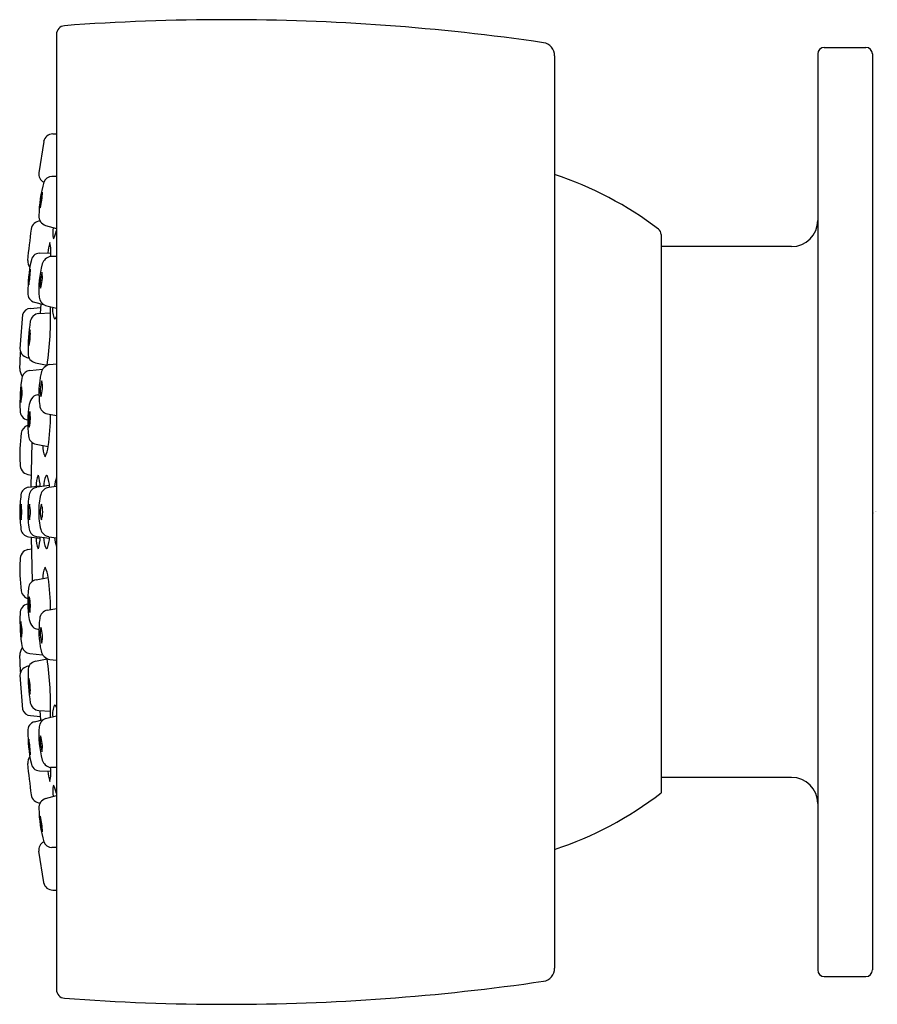
# Model space of a CAD drawing. Units: inches. Extents: x 4654.51 to 4656.47, y 314.94 to 317.19.
import ezdxf

# ---------------------------------------------------------------- set-up
doc = ezdxf.new("R2010")
doc.units = ezdxf.units.IN
doc.header["$LTSCALE"] = 0.64311
doc.header["$MEASUREMENT"] = 0
doc.layers.get('0').update_dxf_attribs({"color": 255, "linetype": 'CONTINUOUS'})
doc.layers.get('Defpoints').update_dxf_attribs({"linetype": 'CONTINUOUS'})
doc.styles.get("Standard").update_dxf_attribs({"font": 'txt', "width": 0.8})

msp = doc.modelspace()

# ---------------------------------------------------------------- linework, layer by layer
for p, q in [((4654.596, 317.1556), (4654.596, 314.9711)), ((4655.736, 317.1069), (4655.736, 315.0198)), ((4656.338, 317.1109), (4656.338, 315.0159)), ((4656.353, 317.1259), (4656.448, 317.1259)), ((4656.463, 317.1109), (4656.463, 315.0159)), ((4654.5877, 316.9282), (4654.596, 316.9282)), ((4654.5669, 316.9111), (4654.5559, 316.8392)), ((4654.596, 316.8308), (4654.5859, 316.8307)), ((4654.5712, 316.7189), (4654.596, 316.712)), ((4655.9795, 316.6984), (4655.9795, 315.421)), ((4654.5572, 316.6553), (4654.5832, 316.6564)), ((4656.278, 316.6704), (4655.9795, 316.6704)), ((4654.596, 316.6481), (4654.5825, 316.6478)), ((4654.5461, 316.543), (4654.5667, 316.538)), ((4654.5366, 316.5291), (4654.5598, 316.5309)), ((4654.5557, 316.5173), (4654.5828, 316.5191)), ((4654.5603, 316.5395), (4654.559, 316.5175)), ((4654.571, 316.5358), (4654.596, 316.5297)), ((4654.5351, 316.387), (4654.5643, 316.3897)), ((4654.5479, 316.4049), (4654.5746, 316.3989)), ((4654.5813, 316.4007), (4654.596, 316.402)), ((4654.5538, 316.3313), (4654.556, 316.3315)), ((4654.5757, 316.288), (4654.596, 316.284)), ((4654.5385, 316.1206), (4654.5405, 316.2225)), ((4654.5494, 316.2186), (4654.5774, 316.2135)), ((4654.5309, 316.1492), (4654.539, 316.1478)), ((4654.5324, 316.1198), (4654.5589, 316.1235)), ((4654.5802, 316.1238), (4654.5515, 316.1198)), ((4654.5784, 316.1198), (4654.596, 316.1223)), ((4654.5324, 316.0069), (4654.5589, 316.0032)), ((4654.5385, 316.0061), (4654.5405, 315.9042)), ((4654.5802, 316.0029), (4654.5515, 316.0069)), ((4654.5784, 316.0069), (4654.596, 316.0044)), ((4654.5309, 315.9775), (4654.5388, 315.9789)), ((4654.5494, 315.9081), (4654.5774, 315.9132)), ((4654.5757, 315.8387), (4654.596, 315.8427)), ((4654.5538, 315.7954), (4654.556, 315.7952)), ((4654.5351, 315.7397), (4654.5643, 315.737)), ((4654.5479, 315.7218), (4654.5746, 315.7278)), ((4654.5813, 315.726), (4654.596, 315.7247)), ((4654.5366, 315.5976), (4654.5598, 315.5958)), ((4654.5557, 315.6094), (4654.5828, 315.6076)), ((4654.5603, 315.5872), (4654.559, 315.6092)), ((4654.571, 315.5909), (4654.596, 315.597)), ((4654.5461, 315.5837), (4654.5667, 315.5887)), ((4654.5572, 315.4714), (4654.5832, 315.4703)), ((4654.596, 315.4786), (4654.5825, 315.4789)), ((4656.278, 315.4564), (4655.9795, 315.4564)), ((4654.5712, 315.4078), (4654.596, 315.4147)), ((4654.5669, 315.2156), (4654.5559, 315.2875)), ((4654.596, 315.2959), (4654.5859, 315.296)), ((4654.5881, 315.1985), (4654.596, 315.1985)), ((4656.353, 315.0009), (4656.448, 315.0009))]:
    msp.add_line(p, q)
for centre, radius, start, end in [((4654.616, 317.1556), 0.02, 94.2608, 180), ((4654.986, 312.1894), 5, 90, 94.2608), ((4654.986, 312.1894), 5, 81.6703, 90), ((4655.706, 317.1069), 0.03, 0, 81.6703), ((4656.353, 317.1109), 0.015, 90, 180), ((4656.448, 317.1109), 0.015, 0, 90), ((4654.5879, 316.9067), 0.0215, 90.5087, 168.2367), ((4654.5764, 316.8362), 0.0207, 171.6629, 242.9079), ((4655.482, 316.0634), 0.8125, 52.7724, 71.7783), ((4654.8759, 316.7337), 0.3201, 164.768, 178.6371), ((4654.5864, 316.8097), 0.0211, 91.512, 157.1537), ((4654.6806, 316.7614), 0.1215, 163.991, 181.0335), ((4654.4446, 316.7924), 0.1193, 343.8339, 1.1906), ((4654.5592, 316.7081), 0.0207, 91.1749, 173.599), ((4654.5775, 316.7396), 0.0217, 175.431, 253.2493), ((4656.278, 316.7304), 0.06, 270, 0), ((4643.3972, 317.9603), 11.2114, 353.23036, 353.59898), ((4654.672, 316.7036), 0.0843, 172.8575, 190.8166), ((4654.5351, 316.7178), 0.0619, 330.9604, 350.0429), ((4655.9645, 316.6984), 0.015, 0, 52.7724), ((4654.6995, 316.642), 0.1241, 162.4481, 173.4956), ((4654.495, 316.66), 0.0884, 352.0381, 12.7106), ((4654.5582, 316.6351), 0.0202, 92.9437, 173.9821), ((4654.551, 316.6363), 0.0207, 173.2304, 221.0485), ((4654.867, 316.5671), 0.3363, 167.9534, 180.4108), ((4654.5866, 316.6245), 0.0236, 99.9984, 164.8275), ((4654.6853, 316.5856), 0.1526, 167.4677, 180.9922), ((4654.3742, 316.617), 0.1622, 347.8708, 0.5891), ((4654.7639, 316.5735), 0.2081, 164.0471, 185.2035), ((4654.6379, 316.5855), 0.0789, 161.1459, 187.5331), ((4654.4848, 316.6007), 0.0792, 341.2052, 7.4738), ((4654.5509, 316.5627), 0.0203, 174.3877, 256.274), ((4654.5788, 316.5567), 0.0222, 185.2035, 249.4494), ((4654.5369, 316.5104), 0.0187, 90.8844, 166.2217), ((4653.8074, 316.5115), 0.7754, 351.6354, 1.5927), ((4654.6286, 316.5243), 0.0415, 169.7217, 207.7978), ((4656.2454, 316.3356), 1.7359, 174.0725, 176.6611), ((4654.8635, 316.4412), 0.3323, 169.8913, 182.6006), ((4654.5576, 316.4958), 0.0216, 94.91, 169.8903), ((4654.5904, 316.5104), 0.00561, 285.7709, 4.5236), ((4654.6312, 316.4548), 0.0986, 165.1209, 186.1259), ((4654.4317, 316.4697), 0.1047, 345.9512, 5.7573), ((4654.5352, 316.4385), 0.0229, 184.5118, 252.249), ((4653.0025, 316.4767), 1.5122, 356.7756, 358.2202), ((4654.5395, 316.4518), 0.0368, 252.249, 260.8708), ((4654.5514, 316.4246), 0.02, 175.4378, 260.1044), ((4654.5405, 316.3901), 0.0281, 176.7756, 216.2965), ((4654.5371, 316.3666), 0.0205, 95.4879, 160.4808), ((4654.5847, 316.3768), 0.0241, 97.9801, 170.8942), ((4654.8604, 316.3137), 0.3478, 170.1065, 183.0078), ((4654.7659, 316.3352), 0.2099, 167.4966, 187.6772), ((4654.6201, 316.3415), 0.0612, 159.431, 193.4851), ((4654.4964, 316.3492), 0.0678, 341.1309, 11.7851), ((4654.6702, 316.3239), 0.1562, 170.582, 183.8139), ((4654.4415, 316.3351), 0.076, 343.5067, 10.8949), ((4654.5675, 316.3033), 0.0342, 138.4454, 170.4654), ((4654.5559, 316.3108), 0.0206, 95.8762, 132.6381), ((4654.5336, 316.2944), 0.0205, 177.006, 260.9688), ((4654.7844, 316.2668), 0.2541, 170.4654, 186.6763), ((4654.6191, 316.2724), 0.0865, 165.846, 189.8562), ((4654.451, 316.2787), 0.0855, 345.6949, 10.0073), ((4654.5787, 316.3087), 0.0209, 184.2795, 261.8306), ((4653.9226, 316.2998), 0.6604, 352.4893, 358.8489), ((4654.5369, 316.2407), 0.0216, 107.8003, 172.0278), ((4654.8924, 316.195), 0.38, 172.6338, 183.2975), ((4654.5535, 316.2399), 0.0217, 186.7817, 259.0659), ((4654.6145, 316.2119), 0.0496, 175.542, 206.319), ((4654.5207, 316.2182), 0.0569, 330.0226, 355.213), ((4654.5355, 316.1712), 0.0225, 175.1429, 258.3127), ((4654.6052, 316.1251), 0.0553, 156.0149, 182.9115), ((4654.4436, 316.1157), 0.1156, 2.5457, 16.0056), ((4654.6436, 316.1188), 0.0768, 159.7369, 177.6704), ((4654.5737, 316.1446), 0.00231, 42.3401, 159.7369), ((4654.5021, 316.1188), 0.0782, 0.9136, 20.4904), ((4654.6926, 316.1094), 0.102, 161.2016, 173.1319), ((4654.5351, 316.0995), 0.0205, 97.4497, 170.4961), ((4654.555, 316.0981), 0.0219, 99.1378, 167.9167), ((4654.582, 316.0975), 0.0225, 99.2724, 164.4062), ((4654.7788, 316.0639), 0.2667, 171.5915, 180.1079), ((4654.7848, 316.0616), 0.2545, 170.7059, 179.6103), ((4654.7175, 316.0641), 0.162, 165.8775, 180.2496), ((4654.5986, 316.0654), 0.0849, 169.15, 181.3683), ((4654.4162, 316.0647), 0.1004, 359.2321, 9.548), ((4654.6011, 316.0642), 0.0688, 165.5216, 180.6698), ((4654.462, 316.0632), 0.0747, 0.1063, 14.0457), ((4654.6121, 316.0641), 0.0534, 161.1966, 180.832), ((4654.5141, 316.0638), 0.0506, 359.5209, 20.3395), ((4654.7788, 316.0628), 0.2667, 179.8921, 188.4085), ((4654.5986, 316.0613), 0.0849, 178.6317, 190.85), ((4654.4162, 316.062), 0.1004, 350.452, 0.7679), ((4654.7848, 316.0651), 0.2545, 180.3897, 189.2941), ((4654.6011, 316.0625), 0.0688, 179.3302, 194.4784), ((4654.462, 316.0635), 0.0747, 345.9543, 359.8937), ((4654.7175, 316.0626), 0.162, 179.7504, 194.1225), ((4654.6121, 316.0626), 0.0534, 179.168, 198.8034), ((4654.5141, 316.0629), 0.0506, 339.6605, 0.4791), ((4654.5351, 316.0272), 0.0205, 189.5039, 262.5503), ((4654.555, 316.0286), 0.0219, 192.0833, 260.8622), ((4654.6052, 316.0016), 0.0553, 177.0885, 203.9851), ((4654.4436, 316.011), 0.1156, 343.9944, 357.4543), ((4654.582, 316.0292), 0.0225, 195.5938, 260.7276), ((4654.6436, 316.0079), 0.0768, 182.3296, 200.2631), ((4654.5021, 316.0079), 0.0782, 339.5096, 359.0864), ((4654.6926, 316.0173), 0.102, 186.8681, 198.7984), ((4654.5737, 315.9821), 0.00231, 200.2631, 317.6599), ((4654.5355, 315.9555), 0.0225, 101.6898, 184.8561), ((4654.8924, 315.9317), 0.38, 176.7025, 187.3662), ((4654.6145, 315.9148), 0.0496, 153.681, 184.458), ((4654.5207, 315.9085), 0.0569, 4.787, 29.9774), ((4653.9226, 315.8269), 0.6604, 1.1511, 7.5107), ((4654.7844, 315.8599), 0.2541, 173.3237, 189.5346), ((4654.5535, 315.8868), 0.0217, 100.9341, 173.2183), ((4654.5369, 315.886), 0.0216, 187.9722, 252.1997), ((4654.6191, 315.8543), 0.0865, 170.1438, 194.154), ((4654.451, 315.848), 0.0855, 349.9927, 14.3051), ((4654.5336, 315.8323), 0.0205, 99.0312, 182.994), ((4654.8604, 315.813), 0.3478, 176.9922, 189.8935), ((4654.5787, 315.818), 0.0209, 98.1694, 175.7205), ((4654.6702, 315.8028), 0.1562, 176.1861, 189.418), ((4654.4415, 315.7916), 0.076, 349.1051, 16.4933), ((4654.5675, 315.8234), 0.0342, 189.5346, 221.5546), ((4654.5559, 315.8159), 0.0206, 227.3619, 264.1238), ((4654.7659, 315.7915), 0.2099, 172.3228, 192.5034), ((4654.6201, 315.7852), 0.0612, 166.5149, 200.569), ((4654.4964, 315.7775), 0.0678, 348.2149, 18.8691), ((4654.5405, 315.7366), 0.0281, 143.7035, 183.2244), ((4654.5371, 315.7601), 0.0205, 199.5192, 264.5121), ((4653.0025, 315.65), 1.5122, 1.7798, 3.2244), ((4654.5847, 315.7499), 0.0241, 189.1058, 262.0199), ((4654.5352, 315.6882), 0.0229, 107.751, 175.4882), ((4654.5395, 315.6749), 0.0368, 99.134, 107.751), ((4654.5514, 315.7021), 0.02, 99.8956, 184.5622), ((4653.8074, 315.6152), 0.7754, 358.4073, 8.3646), ((4656.2454, 315.7911), 1.7359, 183.3389, 185.9275), ((4654.8635, 315.6855), 0.3323, 177.3994, 190.1087), ((4654.6312, 315.6719), 0.0986, 173.8741, 194.8791), ((4654.4317, 315.657), 0.1047, 354.2427, 14.0488), ((4654.5576, 315.6309), 0.0216, 190.1097, 265.09), ((4654.6286, 315.6024), 0.0415, 152.2022, 190.2783), ((4654.5904, 315.6163), 0.00561, 355.4764, 74.2291), ((4654.5369, 315.6163), 0.0187, 193.7783, 269.1156), ((4654.5509, 315.564), 0.0203, 103.726, 185.6123), ((4654.5789, 315.57), 0.0223, 110.5514, 174.7153), ((4654.867, 315.5596), 0.3363, 179.5892, 192.0466), ((4654.7639, 315.5532), 0.2081, 174.7965, 195.9529), ((4654.6379, 315.5412), 0.0789, 172.4669, 198.8541), ((4654.4848, 315.526), 0.0792, 352.5262, 18.7948), ((4654.6853, 315.5411), 0.1526, 179.0078, 192.5323), ((4654.3742, 315.5097), 0.1622, 359.4109, 12.1292), ((4654.551, 315.4904), 0.0207, 138.9515, 186.7696), ((4643.3972, 314.1664), 11.2114, 6.40102, 6.76964), ((4654.5582, 315.4916), 0.0202, 186.0179, 267.0563), ((4654.5866, 315.5022), 0.0236, 195.1725, 260.0016), ((4654.6995, 315.4847), 0.1241, 186.5044, 197.5519), ((4654.495, 315.4667), 0.0884, 347.2894, 7.9619), ((4654.672, 315.4231), 0.0843, 169.1834, 187.1425), ((4654.5351, 315.4089), 0.0619, 9.9571, 29.0396), ((4656.278, 315.3964), 0.06, 360, 90), ((4654.5592, 315.4186), 0.0207, 186.401, 268.6361), ((4655.482, 316.0634), 0.8125, 288.2217, 307.7542), ((4654.5775, 315.3871), 0.0217, 106.7507, 184.569), ((4654.8759, 315.393), 0.3201, 181.3629, 195.232), ((4654.6806, 315.3653), 0.1215, 178.9665, 196.009), ((4654.4446, 315.3343), 0.1193, 358.8094, 16.1661), ((4654.5764, 315.2905), 0.0207, 117.0921, 188.3371), ((4654.5864, 315.317), 0.0211, 202.8463, 268.488), ((4654.5879, 315.22), 0.0215, 191.7633, 270.5087), ((4655.706, 315.0198), 0.03, 278.3307, 360), ((4656.353, 315.0159), 0.015, 180, 270), ((4656.448, 315.0159), 0.015, 270, 360), ((4654.986, 319.9374), 5, 270, 278.3297), ((4654.616, 314.9711), 0.02, 180, 265.7392), ((4654.986, 319.9374), 5, 265.7392, 270)]:
    msp.add_arc(centre, radius, start, end)

# ---------------------------------------------------------------- texts
at = {"layer": 'Defpoints'}
for tag, p, s in [('TRADENAME', (4656.4641, 316.0618), 'MODERN/TURNSPRAY'), ('MODELNUMBER', (4656.4641, 316.0635), 'P22078-00'), ('PRODUCT', (4656.4641, 316.0601), 'BODY SPRAY')]:
    msp.add_attdef(tag, p, s, height=0.001, dxfattribs=at)

doc.saveas('drawing.dxf')
